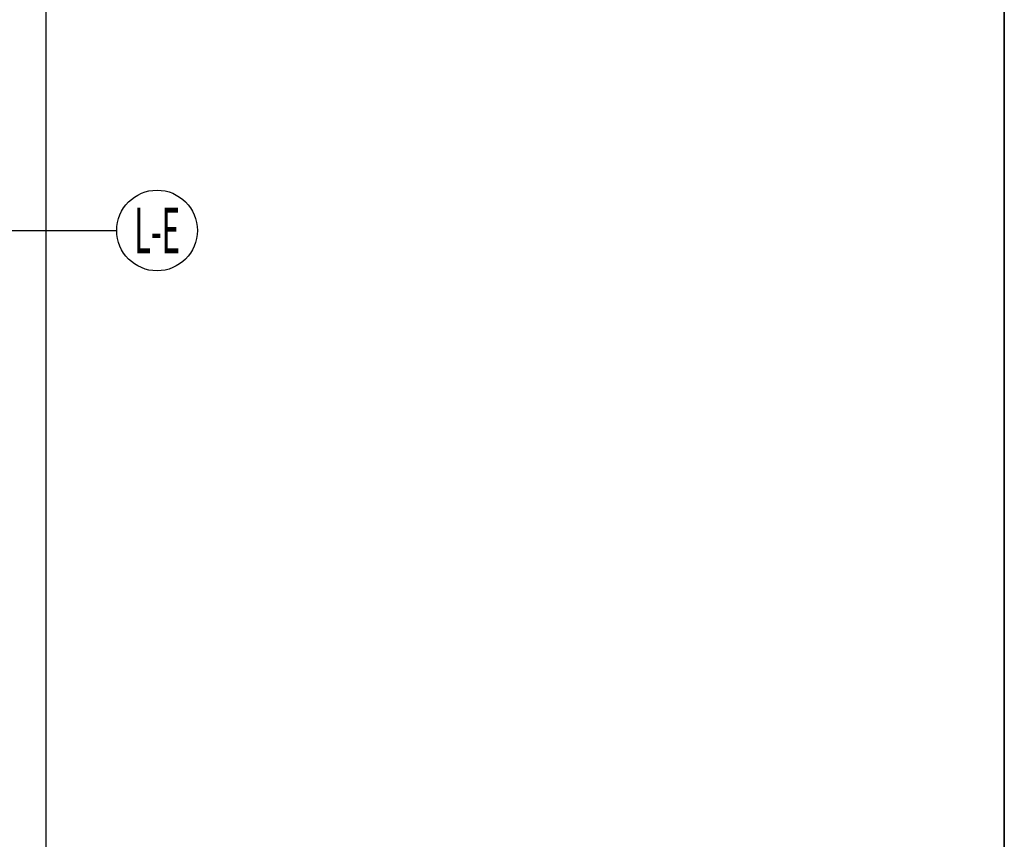
# Model space of a CAD drawing. Extents: x -977719 to 1504422, y -3543325 to -15798.
# Drawn here: x -837303 to -827541, y -3267948 to -3259821 of the extents above; entities that cross this region are included whole.
import ezdxf
from ezdxf.enums import TextEntityAlignment as Align

# ---------------------------------------------------------------- set-up
doc = ezdxf.new("R2010")
doc.units = 0
doc.header["$LTSCALE"] = 200
for name, color, linetype in [('AXIS', 3, 'Continuous'), ('AXIS_TEXT', 7, 'Continuous'), ('RAWEN平面图-设备', 10, 'Continuous')]:
    doc.layers.add(name, color=color, linetype=linetype)
doc.layers.add('yichutu', color=7, linetype='Continuous', true_color=0xffffff, plot=False)
doc.styles.add('_TCH_AXIS', font='COMPLEX', dxfattribs={"bigfont": 'GBCBIG'})
doc.styles.add('_TCH_DIM_T3', font='SIMPLEX', dxfattribs={"width": 0.705882, "bigfont": 'GBCBIG'})
doc.styles.add('COMPLEX', font='COMPLEX')
doc.dimstyles.new('_TCH_ARCH&&100', dxfattribs={"dimtxt": 297.5, "dimasz": 100, "dimexe": 250, "dimexo": 300, "dimgap": 126.25, "dimtad": 1, "dimdec": 0, "dimzin": 0, "dimdsep": 46, "dimtxsty": '_TCH_DIM_T3', "dimblk": 'ARCHTICK', "dimcen": 0.09, "dimclrt": 7, "dimazin": 2, "dimtfac": 1, "dimtdec": 0, "dimtix": 1, "dimtmove": 2, "dimatfit": 3, "dimfxl": 1, "dimtolj": 1, "dimtzin": 0, "dimarcsym": 0})

# ---------------------------------------------------------------- blocks, each defined once
blk = doc.blocks.new('yct-841-594-84100-59400-100-1000.0')
at = {"layer": 'yichutu', "color": 7, "true_color": 0xffffff}
blk.add_lwpolyline([(0, 0), (0, 59400), (84100, 59400), (84100, 0)], close=True, dxfattribs=at)
blk = doc.blocks.new('_ArchTick')
at = {"color": 0, "linetype": 'ByBlock', "const_width": 0.4}
blk.add_lwpolyline([(-0.5, -0.5), (0.5, 0.5)], dxfattribs=at)
blk = doc.blocks.new('*D3145')
at = {"layer": 'AXIS', "color": 0, "lineweight": -2, "transparency": 16777216}
for p, q in [((-838882.3, -3250001), (-836791.4, -3250001)), ((-837041.4, -3292911), (-837041.4, -3250001)), ((-838882.3, -3292911), (-836791.4, -3292911))]:
    blk.add_line(p, q, dxfattribs=at)
at = {"layer": 'Defpoints', "color": 0, "transparency": 16777216}
for p in [(-839182.3, -3250001), (-837041.4, -3250001), (-839182.3, -3292911)]:
    blk.add_point(p, dxfattribs=at)
at = {"layer": 'AXIS', "color": 0, "lineweight": -2, "transparency": 16777216, "xscale": 100, "yscale": 100, "zscale": 100}
for p, rotation in [((-837041.4, -3250001), 90), ((-837041.4, -3292911), 270)]:
    blk.add_blockref('_ArchTick', p, dxfattribs=dict(at, rotation=rotation))
at = {"layer": 'AXIS', "color": 7, "transparency": 16777216, "insert": (-837316.4, -3271456), "char_height": 297.5, "attachment_point": 5, "rotation": 90, "style": '_TCH_DIM_T3'}
blk.add_mtext('\\A1;42910', dxfattribs=at)
blk = doc.blocks.new('_AXISO')
blk.add_circle((0, 0), 0.5)
at = {"layer": 'AXIS_TEXT', "style": 'COMPLEX', "width": 1.041667}
blk.add_attdef('A', text='', height=0.56, dxfattribs=at).set_placement((-0.25, -0.28), (0.25, -0.28), align=Align.FIT)

msp = doc.modelspace()

# ---------------------------------------------------------------- linework, layer by layer
at = {"layer": 'AXIS'}
msp.add_line((-839182.3, -3261911), (-836341.4, -3261911), dxfattribs=at)
at = {"layer": 'RAWEN平面图-设备'}
msp.add_lwpolyline([(-827541.4, -3247792.4), (-911641.4, -3247792.4), (-911641.4, -3307192.4), (-827541.4, -3307192.4)], close=True, dxfattribs=at)

# ---------------------------------------------------------------- block references
at = {"layer": 'AXIS'}
ref = msp.add_blockref('_AXISO', (-835941.4, -3261911), dxfattribs=dict(at, xscale=800, yscale=800, zscale=800))
ref.add_attrib('A', 'L-E', dxfattribs={"layer": 'AXIS_TEXT', "height": 452.55, "style": '_TCH_AXIS', "width": 0.35}).set_placement((-836167.7, -3262137.3), (-835715.1, -3262137.3), align=Align.FIT)
at = {"layer": 'yichutu'}
msp.add_blockref('yct-841-594-84100-59400-100-1000.0', (-911641.4, -3307192.4), dxfattribs=at)

# ---------------------------------------------------------------- dimensions: what is measured, and where the dimension line sits
at = {"layer": 'AXIS'}
dim = msp.add_aligned_dim(p1=(-839182.3, -3292911), p2=(-839182.3, -3250001), distance=-2140.8, dimstyle='_TCH_ARCH&&100', dxfattribs=at)
dim.commit()
dim.dimension.update_dxf_attribs({"geometry": '*D3145', "text_midpoint": (-837316.4, -3271456)})

doc.saveas('drawing.dxf')
